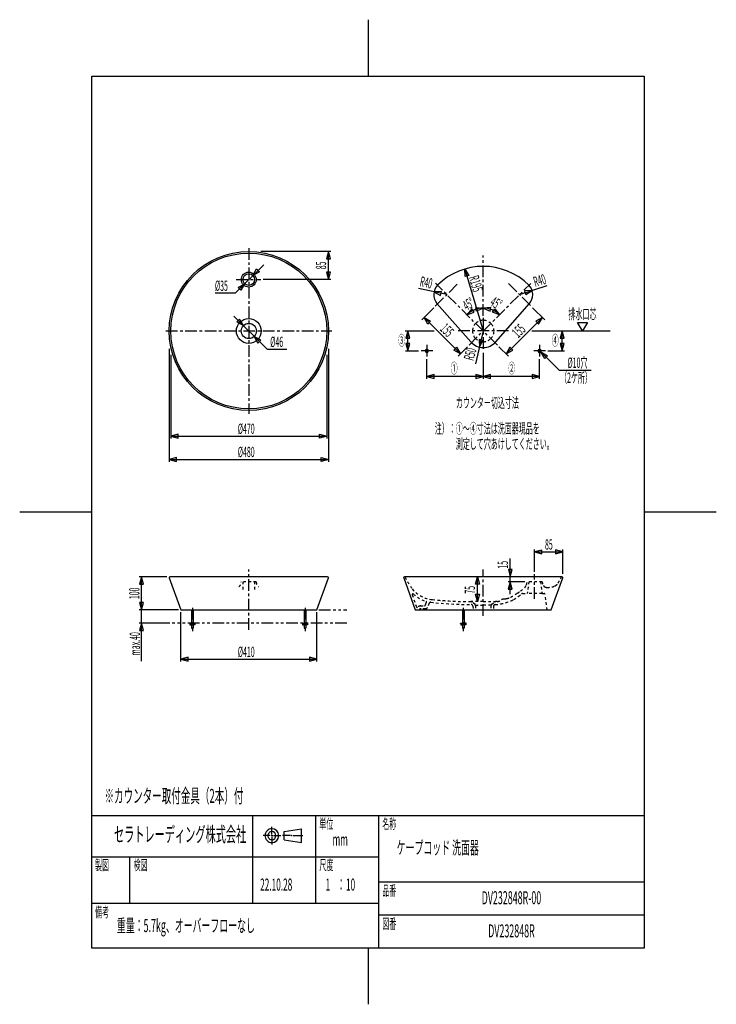
# Model space of a CAD drawing. Extents: x 0 to 210, y 0 to 297.
import ezdxf
from ezdxf.enums import TextEntityAlignment as Align

# ---------------------------------------------------------------- set-up
doc = ezdxf.new("R2010")
doc.units = 0
doc.header["$MEASUREMENT"] = 0
for name, pattern in [('AIGENLINE001', [5.8561, 3.5278, -0.7761, 0.7761, -0.7761]), ('AIGENLINE002', [7.4083, 3.5278, -0.7761, 0.7761, -0.7761, 0.7761, -0.7761]), ('AIGENLINE003', [1.5522, 0.7761, -0.7761])]:
    doc.linetypes.add(name, pattern=pattern)
for name, color, linetype in [('LAYER_1', 7, 'Continuous'), ('LAYER_2', 7, 'Continuous'), ('LAYER_3', 7, 'Continuous')]:
    doc.layers.add(name, color=color, linetype=linetype)
doc.styles.get("Standard").update_dxf_attribs({"font": 'TXT', "bigfont": 'BIGFONT'})

# ---------------------------------------------------------------- blocks, each defined once
blk = doc.blocks.new('AIGNBL01010002')
at = {"layer": 'LAYER_1', "width": 0.5}
blk.add_text('100', height=3.0923, rotation=90, dxfattribs=at).set_placement((36.3311, 124.41), align=Align.CENTER)
blk = doc.blocks.new('AIGNBL01010003')
at = {"layer": 'LAYER_1', "width": 0.5}
blk.add_text('75', height=3.0923, rotation=90, dxfattribs=at).set_placement((137.5048, 125.4697), align=Align.CENTER)
blk = doc.blocks.new('AIGNBL01010004')
at = {"layer": 'LAYER_1', "width": 0.5}
blk.add_text('%%c470', height=3.0923, dxfattribs=at).set_placement((68.5252, 172.5145), align=Align.CENTER)
blk = doc.blocks.new('AIGNBL01010005')
at = {"layer": 'LAYER_1', "width": 0.5}
blk.add_text('%%c480', height=3.0923, dxfattribs=at).set_placement((68.5252, 165.5146), align=Align.CENTER)
blk = doc.blocks.new('AIGNBL01010006')
at = {"layer": 'LAYER_1', "width": 0.5}
blk.add_text('%%c410', height=3.0923, dxfattribs=at).set_placement((68.525, 105.2077), align=Align.CENTER)
blk = doc.blocks.new('AIGNBL01010007')
at = {"layer": 'LAYER_1', "width": 0.5}
blk.add_text('85', height=3.0923, rotation=90, dxfattribs=at).set_placement((92.6071, 223.3318), align=Align.CENTER)
blk = doc.blocks.new('AIGNBL01010008')
at = {"layer": 'LAYER_1', "width": 0.5}
blk.add_text('85', height=3.0923, dxfattribs=at).set_placement((159.7611, 137.5964), align=Align.CENTER)
blk = doc.blocks.new('AIGNBL01010009')
at = {"layer": 'LAYER_1', "width": 0.5}
blk.add_text('排水口芯', height=3.0923, dxfattribs=at).set_placement((169.899, 207.1286), align=Align.CENTER)
blk = doc.blocks.new('AIGNBL0101000A')
at = {"layer": 'LAYER_1', "width": 0.5}
blk.add_text('15', height=3.0923, rotation=90, dxfattribs=at).set_placement((147.4311, 131.8507))
blk = doc.blocks.new('AIGNBL02010002')
at = {"layer": 'LAYER_2'}
blk.add_line((48.085, 119.4098), (36.2725, 119.4098), dxfattribs=at)
blk = doc.blocks.new('AIGNBL02010003')
at = {"layer": 'LAYER_2'}
blk.add_line((45.5353, 115.4097), (36.2725, 115.4097), dxfattribs=at)
blk = doc.blocks.new('AIGNBL02010004')
at = {"layer": 'LAYER_2'}
blk.add_line((44.6237, 129.4099), (36.2725, 129.4099), dxfattribs=at)
blk = doc.blocks.new('AIGNBL02020006')
at = {"layer": 'LAYER_2'}
for p, q in [((36.9649, 129.4099), (36.3724, 127.1981)), ((37.5575, 127.1981), (36.9649, 129.4099)), ((36.9725, 119.4098), (36.9725, 129.4084)), ((36.3724, 127.1981), (37.5575, 127.1981)), ((36.3868, 121.6205), (36.9794, 119.4087)), ((37.572, 121.6205), (36.3868, 121.6205)), ((36.9794, 119.4087), (37.572, 121.6205))]:
    blk.add_line(p, q, dxfattribs=at)
blk = doc.blocks.new('AIGNBL02010005')
at = {"layer": 'LAYER_2'}
blk.add_blockref('AIGNBL02020006', (0, 0), dxfattribs=at)
blk = doc.blocks.new('AIGNBL02020008')
at = {"layer": 'LAYER_2'}
for p, q in [((137.6552, 127.1981), (138.2477, 129.4099)), ((138.2401, 121.9109), (138.2401, 129.4084)), ((138.2477, 129.4099), (138.8403, 127.1981)), ((138.8403, 127.1981), (137.6552, 127.1981)), ((138.2332, 121.9099), (137.6407, 124.1216)), ((137.6407, 124.1216), (138.8258, 124.1216)), ((138.8258, 124.1216), (138.2332, 121.9099))]:
    blk.add_line(p, q, dxfattribs=at)
blk = doc.blocks.new('AIGNBL02010007')
at = {"layer": 'LAYER_2'}
blk.add_blockref('AIGNBL02020008', (0, 0), dxfattribs=at)
blk = doc.blocks.new('AIGNBL0202000A')
at = {"layer": 'LAYER_2'}
for p, q in [((36.9725, 115.4097), (36.9725, 119.4087)), ((36.9649, 115.4097), (36.3724, 113.1979)), ((36.3724, 113.1979), (37.5575, 113.1979)), ((37.5575, 113.1979), (36.9649, 115.4097)), ((36.9725, 103.9812), (36.9725, 115.4097))]:
    blk.add_line(p, q, dxfattribs=at)
blk = doc.blocks.new('AIGNBL02010009')
at = {"layer": 'LAYER_2'}
blk.add_blockref('AIGNBL0202000A', (0, 0), dxfattribs=at)
blk = doc.blocks.new('AIGNBL0201000B')
at = {"layer": 'LAYER_2'}
blk.add_line((48.7906, 103.8596), (48.7906, 118.7046), dxfattribs=at)
blk = doc.blocks.new('AIGNBL0201000C')
at = {"layer": 'LAYER_2'}
blk.add_line((89.7907, 103.8596), (89.7907, 118.7046), dxfattribs=at)
blk = doc.blocks.new('AIGNBL0202000E')
at = {"layer": 'LAYER_2'}
for p, q in [((51.0023, 105.1522), (48.7906, 104.5597)), ((48.7906, 104.5597), (51.0023, 103.9671)), ((48.7916, 104.5666), (89.7893, 104.5666)), ((51.0023, 103.9671), (51.0023, 105.1522)), ((89.7907, 104.5742), (87.5789, 105.1667)), ((87.5789, 105.1667), (87.5789, 103.9816)), ((87.5789, 103.9816), (89.7907, 104.5742))]:
    blk.add_line(p, q, dxfattribs=at)
blk = doc.blocks.new('AIGNBL0201000D')
at = {"layer": 'LAYER_2'}
blk.add_blockref('AIGNBL0202000E', (0, 0), dxfattribs=at)
blk = doc.blocks.new('AIGNBL02020010')
at = {"layer": 'LAYER_2'}
for p, q in [((163.7686, 203.5479), (163.1761, 201.3362)), ((164.3612, 201.3362), (163.7686, 203.5479)), ((163.7762, 197.549), (163.7762, 203.5466)), ((163.1761, 201.3362), (164.3612, 201.3362)), ((163.1905, 199.7597), (163.7831, 197.548)), ((164.3757, 199.7597), (163.1905, 199.7597)), ((163.7831, 197.548), (164.3757, 199.7597))]:
    blk.add_line(p, q, dxfattribs=at)
blk = doc.blocks.new('AIGNBL0201000F')
at = {"layer": 'LAYER_2'}
blk.add_blockref('AIGNBL02020010', (0, 0), dxfattribs=at)
blk = doc.blocks.new('AIGNBL02010011')
at = {"layer": 'LAYER_2'}
for p, q in [((150.937, 214.5082), (159.3014, 217.2229)), ((154.7404, 215.7453), (152.4546, 215.6347)), ((152.4546, 215.6347), (152.816, 214.5066)), ((152.816, 214.5066), (154.7404, 215.7453))]:
    blk.add_line(p, q, dxfattribs=at)
blk = doc.blocks.new('AIGNBL02010012')
at = {"layer": 'LAYER_2'}
for p, q in [((129.0169, 214.5082), (120.4455, 216.3275)), ((127.3905, 215.449), (125.1043, 215.3384)), ((125.1043, 215.3384), (127.1393, 214.2915)), ((127.1393, 214.2915), (127.3905, 215.449))]:
    blk.add_line(p, q, dxfattribs=at)
blk = doc.blocks.new('AIGNBL02010013')
at = {"layer": 'LAYER_2'}
for p, q in [((45.2905, 129.1601), (45.3071, 129.0805)), ((45.3071, 129.0805), (48.7906, 119.4101)), ((93.0409, 129.4099), (45.5403, 129.4099)), ((89.7907, 119.4101), (93.2804, 129.0984)), ((93.2804, 129.0984), (93.2911, 129.1601)), ((48.7906, 119.4101), (89.7907, 119.4101))]:
    blk.add_line(p, q, dxfattribs=at)
for centre, radius, start, end in [((45.5403, 129.1601), 0.2498, 90.003628, 179.996372), ((93.0317, 129.1505), 0.2595, 2.116494, 87.975179)]:
    blk.add_arc(centre, radius, start, end, dxfattribs=at)
blk = doc.blocks.new('AIGNBL02010014')
at = {"layer": 'LAYER_2'}
for p, q in [((115.9766, 129.1601), (115.9931, 129.0805)), ((115.9931, 129.0805), (119.4768, 119.4101)), ((163.7269, 129.4099), (116.2267, 129.4099)), ((160.4768, 119.4101), (163.9667, 129.0984)), ((163.9667, 129.0984), (163.9771, 129.1601)), ((119.4768, 119.4101), (160.4768, 119.4101))]:
    blk.add_line(p, q, dxfattribs=at)
for centre, radius, start, end in [((116.2362, 129.1503), 0.2598, 92.10294, 177.828292), ((163.7179, 129.1507), 0.2594, 2.084317, 88.007356)]:
    blk.add_arc(centre, radius, start, end, dxfattribs=at)
blk = doc.blocks.new('AIGNBL02010015')
at = {"layer": 'LAYER_2', "linetype": 'AIGENLINE001'}
blk.add_line((155.477, 122.7078), (155.477, 130.2339), dxfattribs=at)
blk = doc.blocks.new('AIGNBL02010016')
at = {"layer": 'LAYER_2'}
for p, q in [((48.019, 172.4015), (45.8073, 171.809)), ((48.019, 171.2164), (48.019, 172.4015)), ((90.5954, 172.4015), (92.8072, 171.809)), ((90.5954, 171.2164), (90.5954, 172.4015)), ((45.8073, 171.809), (92.8072, 171.809)), ((45.8073, 171.809), (48.019, 171.2164)), ((92.8072, 171.809), (90.5954, 171.2164))]:
    blk.add_line(p, q, dxfattribs=at)
blk = doc.blocks.new('AIGNBL02010017')
at = {"layer": 'LAYER_2'}
for p, q in [((47.519, 165.4016), (45.3072, 164.8091)), ((45.3072, 164.8091), (93.3072, 164.8091)), ((45.3072, 164.8091), (47.519, 164.2165)), ((47.519, 164.2165), (47.519, 165.4016)), ((91.0955, 165.4016), (93.3072, 164.8091)), ((91.0955, 164.2165), (91.0955, 165.4016)), ((93.3072, 164.8091), (91.0955, 164.2165))]:
    blk.add_line(p, q, dxfattribs=at)
blk = doc.blocks.new('AIGNBL02010018')
at = {"layer": 'LAYER_2'}
blk.add_line((94.0052, 227.5479), (72.92, 227.5479), dxfattribs=at)
blk = doc.blocks.new('AIGNBL02010019')
at = {"layer": 'LAYER_2'}
blk.add_line((94.0052, 219.0478), (73.6475, 219.0478), dxfattribs=at)
blk = doc.blocks.new('AIGNBL0201001A')
at = {"layer": 'LAYER_2'}
blk.add_line((163.9774, 130.2904), (163.9774, 137.604), dxfattribs=at)
blk = doc.blocks.new('AIGNBL0201001B')
at = {"layer": 'LAYER_2'}
blk.add_line((155.477, 130.934), (155.477, 137.5895), dxfattribs=at)
blk = doc.blocks.new('AIGNBL0202001D')
at = {"layer": 'LAYER_2'}
for p, q in [((117.2605, 203.5479), (116.668, 201.3362)), ((117.8531, 201.3362), (117.2605, 203.5479)), ((117.2681, 197.549), (117.2681, 203.5466)), ((116.668, 201.3362), (117.8531, 201.3362)), ((116.6824, 199.7597), (117.275, 197.548)), ((117.8676, 199.7597), (116.6824, 199.7597)), ((117.275, 197.548), (117.8676, 199.7597))]:
    blk.add_line(p, q, dxfattribs=at)
blk = doc.blocks.new('AIGNBL0201001C')
at = {"layer": 'LAYER_2'}
blk.add_blockref('AIGNBL0202001D', (0, 0), dxfattribs=at)
blk = doc.blocks.new('AIGNBL0202001F')
at = {"layer": 'LAYER_2'}
for p, q in [((142.1889, 190.386), (139.9772, 189.7935)), ((142.1889, 189.2009), (142.1889, 190.386)), ((156.977, 189.8079), (154.7652, 190.4005)), ((154.7652, 190.4005), (154.7652, 189.2154)), ((139.9772, 189.7935), (142.1889, 189.2009)), ((156.9759, 189.8011), (139.9785, 189.8011)), ((154.7652, 189.2154), (156.977, 189.8079))]:
    blk.add_line(p, q, dxfattribs=at)
blk = doc.blocks.new('AIGNBL0201001E')
at = {"layer": 'LAYER_2'}
blk.add_blockref('AIGNBL0202001F', (0, 0), dxfattribs=at)
blk = doc.blocks.new('AIGNBL02020021')
at = {"layer": 'LAYER_2'}
for p, q in [((125.1887, 190.386), (122.977, 189.7935)), ((125.1887, 189.2009), (125.1887, 190.386)), ((139.9768, 189.8079), (137.765, 190.4005)), ((137.765, 190.4005), (137.765, 189.2154)), ((122.977, 189.7935), (125.1887, 189.2009)), ((139.9758, 189.8011), (122.9784, 189.8011)), ((137.765, 189.2154), (139.9768, 189.8079))]:
    blk.add_line(p, q, dxfattribs=at)
blk = doc.blocks.new('AIGNBL02010020')
at = {"layer": 'LAYER_2'}
blk.add_blockref('AIGNBL02020021', (0, 0), dxfattribs=at)
blk = doc.blocks.new('AIGNBL02020023')
at = {"layer": 'LAYER_2'}
for p, q in [((157.8283, 207.6161), (146.8697, 196.6574)), ((157.8241, 207.6216), (155.8415, 206.4766)), ((155.8415, 206.4766), (156.6793, 205.6386)), ((156.6793, 205.6386), (157.8241, 207.6216)), ((139.9772, 203.5479), (137.6035, 193.686)), ((138.7486, 200.977), (138.8075, 198.688)), ((139.901, 200.6997), (138.7486, 200.977)), ((138.8075, 198.688), (139.901, 200.6997)), ((148.0191, 198.634), (146.8742, 196.651)), ((146.8742, 196.651), (148.8572, 197.796)), ((148.8572, 197.796), (148.0191, 198.634))]:
    blk.add_line(p, q, dxfattribs=at)
at = {"layer": 'LAYER_2', "width": 0.5}
blk.add_text('155', height=3.0923, rotation=314.943277, dxfattribs=at).set_placement((127.9701, 202.7151), align=Align.CENTER)
blk = doc.blocks.new('AIGNBL02010022')
at = {"layer": 'LAYER_2'}
blk.add_blockref('AIGNBL02020023', (0, 0), dxfattribs=at)
blk = doc.blocks.new('AIGNBL02020025')
at = {"layer": 'LAYER_2'}
for p, q in [((122.1261, 207.6161), (133.0846, 196.6574)), ((123.275, 205.6386), (122.1302, 207.6216)), ((122.1302, 207.6216), (124.1128, 206.4766)), ((124.1128, 206.4766), (123.275, 205.6386)), ((131.0971, 197.796), (131.9353, 198.634)), ((133.0801, 196.651), (131.0971, 197.796)), ((131.9353, 198.634), (133.0801, 196.651))]:
    blk.add_line(p, q, dxfattribs=at)
blk = doc.blocks.new('AIGNBL02010024')
at = {"layer": 'LAYER_2'}
blk.add_blockref('AIGNBL02020025', (0, 0), dxfattribs=at)
blk = doc.blocks.new('AIGNBL02020027')
at = {"layer": 'LAYER_2'}
for p, q in [((134.4185, 222.2379), (139.9772, 203.5479)), ((134.4871, 219.9516), (134.4243, 222.2407)), ((134.4243, 222.2407), (135.6229, 220.2897)), ((135.6229, 220.2897), (134.4871, 219.9516))]:
    blk.add_line(p, q, dxfattribs=at)
blk = doc.blocks.new('AIGNBL02010026')
at = {"layer": 'LAYER_2'}
blk.add_blockref('AIGNBL02020027', (0, 0), dxfattribs=at)
blk = doc.blocks.new('AIGNBL02010028')
at = {"layer": 'LAYER_2'}
for p, q in [((142.2568, 210.6743), (139.9772, 210.4702)), ((139.9772, 210.4702), (142.0532, 209.5076)), ((142.0532, 209.5076), (142.2568, 210.6743))]:
    blk.add_line(p, q, dxfattribs=at)
blk = doc.blocks.new('AIGNBL02010029')
at = {"layer": 'LAYER_2'}
for p, q in [((136.5214, 210.2225), (135.0824, 208.4427)), ((135.0824, 208.4427), (137.218, 209.2647)), ((137.218, 209.2647), (136.5214, 210.2225))]:
    blk.add_line(p, q, dxfattribs=at)
blk = doc.blocks.new('AIGNBL0201002A')
at = {"layer": 'LAYER_2'}
for p, q in [((142.7363, 209.2647), (143.4329, 210.2225)), ((144.872, 208.4427), (142.7363, 209.2647)), ((143.4329, 210.2225), (144.872, 208.4427))]:
    blk.add_line(p, q, dxfattribs=at)
blk = doc.blocks.new('AIGNBL0201002B')
at = {"layer": 'LAYER_2'}
for p, q in [((137.6975, 210.6743), (139.9772, 210.4702)), ((137.9011, 209.5076), (137.6975, 210.6743)), ((139.9772, 210.4702), (137.9011, 209.5076))]:
    blk.add_line(p, q, dxfattribs=at)
blk = doc.blocks.new('AIGNBL0201002C')
at = {"layer": 'LAYER_2'}
for p, q in [((148.13, 127.9098), (147.5371, 125.6981)), ((148.7225, 125.6981), (148.13, 127.9098)), ((148.1369, 124.1337), (148.1369, 127.9085)), ((147.5371, 125.6981), (148.7225, 125.6981))]:
    blk.add_line(p, q, dxfattribs=at)
blk = doc.blocks.new('AIGNBL0201002D')
at = {"layer": 'LAYER_2'}
for p, q in [((148.1369, 129.4112), (148.1369, 134.9375)), ((147.5519, 131.6216), (148.1444, 129.4099)), ((148.737, 131.6216), (147.5519, 131.6216)), ((148.1444, 129.4099), (148.737, 131.6216))]:
    blk.add_line(p, q, dxfattribs=at)
blk = doc.blocks.new('AIGNBL0201002E')
at = {"layer": 'LAYER_2', "linetype": 'AIGENLINE001'}
blk.add_line((139.9772, 117.6052), (139.9772, 131.6436), dxfattribs=at)
blk = doc.blocks.new('AIGNBL0201002F')
at = {"layer": 'LAYER_2', "linetype": 'AIGENLINE001'}
blk.add_line((69.2908, 113.417), (69.2908, 131.6436), dxfattribs=at)
blk = doc.blocks.new('AIGNBL02010030')
at = {"layer": 'LAYER_2', "linetype": 'AIGENLINE002'}
blk.add_line((90.4445, 119.4101), (98.8885, 119.4101), dxfattribs=at)
blk = doc.blocks.new('AIGNBL03010002')
at = {"layer": 'LAYER_3', "width": 0.5}
blk.add_text('製図', height=3.0923, dxfattribs=at).set_placement((22.96, 40.9301))
blk = doc.blocks.new('AIGNBL03010003')
at = {"layer": 'LAYER_3', "width": 0.5}
blk.add_text('備考', height=3.0923, dxfattribs=at).set_placement((22.96, 26.7308))
blk = doc.blocks.new('AIGNBL03010004')
at = {"layer": 'LAYER_3', "width": 0.5}
blk.add_text('検図', height=3.0923, dxfattribs=at).set_placement((34.5781, 40.9301))
blk = doc.blocks.new('AIGNBL03010006')
at = {"layer": 'LAYER_3', "width": 0.5}
blk.add_text('22.10.28', height=3.6546, dxfattribs=at).set_placement((72.7242, 34.7376))
blk = doc.blocks.new('AIGNBL03010009')
at = {"layer": 'LAYER_3', "width": 0.5}
for s, p in [('1', (92.4409, 34.7376)), (' ：', (95.3301, 34.7376)), (' 10', (98.0497, 34.7376))]:
    blk.add_text(s, height=3.6546, dxfattribs=at).set_placement(p)
blk = doc.blocks.new('AIGNBL0301000A')
at = {"layer": 'LAYER_3', "width": 0.5}
blk.add_text('尺度', height=3.0923, dxfattribs=at).set_placement((90.5816, 40.9301))
blk = doc.blocks.new('AIGNBL0301000B')
at = {"layer": 'LAYER_3', "width": 0.5}
blk.add_text('単位', height=3.0923, dxfattribs=at).set_placement((90.5816, 53.3377))
blk = doc.blocks.new('AIGNBL0301000C')
at = {"layer": 'LAYER_3', "width": 0.5}
blk.add_text('mm', height=3.6546, dxfattribs=at).set_placement((94.5686, 48.3416))
blk = doc.blocks.new('AIGNBL0301000D')
at = {"layer": 'LAYER_3', "width": 0.5}
blk.add_text('名称', height=3.0923, dxfattribs=at).set_placement((109.5434, 53.3377))
blk = doc.blocks.new('AIGNBL0301000E')
at = {"layer": 'LAYER_3', "width": 0.5}
blk.add_text('品番', height=3.0923, dxfattribs=at).set_placement((109.5434, 33.1987))
blk = doc.blocks.new('AIGNBL0301000F')
at = {"layer": 'LAYER_3', "width": 0.5}
blk.add_text('図番', height=3.0923, dxfattribs=at).set_placement((109.5434, 23.1989))
blk = doc.blocks.new('AIGNBL03010010')
at = {"layer": 'LAYER_3'}
for p, q in [((76.2679, 51.8166), (76.2679, 54.0036)), ((75.7759, 51.324), (73.5889, 51.324)), ((76.2679, 51.324), (76.0164, 51.324)), ((76.2679, 51.324), (76.2679, 51.5765)), ((76.2679, 51.324), (76.2679, 51.0725)), ((76.2679, 51.324), (76.52, 51.324)), ((76.2679, 50.832), (76.2679, 48.6454)), ((76.7605, 51.324), (78.9475, 51.324)), ((81.6794, 51.324), (79.4932, 51.324)), ((79.9789, 52.5439), (85.1569, 53.4093)), ((79.9789, 50.1044), (79.9789, 52.5439)), ((82.1721, 51.324), (81.9199, 51.324)), ((82.1721, 51.324), (82.4243, 51.324)), ((82.6647, 51.324), (85.5896, 51.324)), ((85.1569, 49.2397), (85.1569, 53.4093)), ((79.9789, 50.1044), (85.1569, 49.2397))]:
    blk.add_line(p, q, dxfattribs=at)
for centre, radius, start, end in [((76.2684, 51.3245), 2.0848, 90.01316, 180.014322), ((76.2679, 51.324), 2.0843, 179.999826, 270.000174), ((76.268, 51.3242), 1.2197, 90.006053, 180.008039), ((76.2679, 51.324), 1.2196, 179.999702, 270.000297), ((76.2677, 51.3242), 2.0851, 359.994678, 89.99433), ((76.268, 51.3238), 1.2201, 0.007342, 90.006747), ((76.2682, 51.3243), 2.0846, 269.992336, 359.991173), ((76.2682, 51.3243), 1.2199, 269.986903, 359.984916)]:
    blk.add_arc(centre, radius, start, end, dxfattribs=at)

msp = doc.modelspace()

# ---------------------------------------------------------------- linework, layer by layer
at = {"layer": 'LAYER_2', "linetype": 'AIGENLINE001'}
for p, q in [((69.2908, 228.548), (69.2908, 178.5479)), ((139.9772, 208.1049), (139.9772, 226.308)), ((69.2908, 222.3992), (69.2908, 215.52)), ((65.5336, 219.0478), (72.9419, 219.0478)), ((125.5191, 211.0102), (132.5365, 218.0277)), ((144.2546, 199.2703), (125.5839, 217.9412)), ((135.7001, 199.2707), (154.2998, 217.8706)), ((154.2261, 211.2195), (147.4179, 218.0277)), ((139.9772, 207.5461), (139.9772, 197.698)), ((44.2908, 203.5479), (94.2908, 203.5479)), ((147.6377, 203.5479), (131.959, 203.5479)), ((122.9773, 199.3735), (122.9773, 195.7696)), ((156.9777, 199.3735), (156.9777, 195.7696)), ((124.7791, 197.548), (121.199, 197.548)), ((158.7795, 197.548), (155.1993, 197.548)), ((52.2908, 120.0102), (52.2908, 112.9602)), ((86.2908, 120.0102), (86.2908, 112.9602)), ((133.9772, 120.0102), (133.9772, 112.9602))]:
    msp.add_line(p, q, dxfattribs=at)
at = {"layer": 'LAYER_2'}
for p, q in [((93.2997, 227.5479), (92.7071, 225.3361)), ((93.8922, 225.3361), (93.2997, 227.5479)), ((93.3072, 219.0474), (93.3072, 227.5468)), ((73.7909, 223.5483), (65.1797, 214.9367)), ((92.7071, 225.3361), (93.8922, 225.3361)), ((70.5281, 220.2853), (71.6729, 222.2681)), ((72.5111, 221.4301), (70.5281, 220.2853)), ((71.6729, 222.2681), (72.5111, 221.4301)), ((92.7216, 221.2592), (93.3141, 219.0474)), ((93.9067, 221.2592), (92.7216, 221.2592)), ((93.3141, 219.0474), (93.9067, 221.2592)), ((66.0707, 216.6655), (68.0533, 217.8103)), ((68.0533, 217.8103), (66.9085, 215.8275)), ((65.1797, 214.9367), (59.1439, 214.9367)), ((66.9085, 215.8275), (66.0707, 216.6655)), ((136.221, 200.2479), (126.0121, 211.8679)), ((143.7333, 200.2479), (153.9425, 211.8679)), ((64.7887, 208.0307), (74.7988, 198.0201)), ((121.4319, 206.9233), (125.0768, 210.568)), ((158.5225, 206.9233), (154.8776, 210.568)), ((66.5178, 207.1395), (65.6796, 206.3014)), ((65.6796, 206.3014), (67.6626, 205.1566)), ((67.6626, 205.1566), (66.5178, 207.1395)), ((169.8992, 203.5479), (168.415, 206.1183)), ((168.415, 206.1183), (171.3833, 206.1183)), ((171.3833, 206.1183), (169.8992, 203.5479)), ((116.4885, 203.5479), (125.1615, 203.5479)), ((140.0478, 203.4773), (139.9772, 203.5479)), ((154.677, 203.5479), (178.2573, 203.5479)), ((72.8978, 200.7593), (70.9151, 201.9041)), ((70.9151, 201.9041), (72.06, 199.9213)), ((72.06, 199.9213), (72.8978, 200.7593)), ((45.3072, 198.1286), (45.3072, 164.1035)), ((45.8073, 196.3222), (45.8073, 171.1034)), ((74.7988, 198.0201), (80.8084, 198.0201)), ((92.8072, 196.3222), (92.8072, 171.1034)), ((93.3072, 198.1286), (93.3072, 164.1035)), ((116.5143, 197.548), (120.4934, 197.548)), ((132.3921, 195.963), (135.2291, 198.8001)), ((139.9772, 196.9924), (139.9772, 189.0955)), ((147.5622, 195.963), (144.7252, 198.8001)), ((157.3666, 197.2376), (162.875, 191.7297)), ((157.3666, 197.2376), (159.3486, 196.0931)), ((158.5111, 195.2556), (157.3666, 197.2376)), ((159.3486, 196.0931), (158.5111, 195.2556)), ((159.4947, 197.548), (164.4742, 197.548)), ((122.9773, 189.0955), (122.9773, 195.0641)), ((156.977, 189.0955), (156.977, 195.0641)), ((162.875, 191.7297), (172.5306, 191.7297)), ((157.6887, 137.482), (155.477, 136.8895)), ((155.477, 136.8964), (163.976, 136.8964)), ((155.477, 136.8895), (157.6887, 136.2969)), ((157.6887, 136.2969), (157.6887, 137.482)), ((163.9774, 136.904), (161.7657, 137.4965)), ((161.7657, 137.4965), (161.7657, 136.3114)), ((161.7657, 136.3114), (163.9774, 136.904)), ((152.5266, 127.9098), (147.4444, 127.9098)), ((148.1444, 127.9098), (148.1444, 129.4099)), ((52.0407, 119.4101), (52.0407, 115.41)), ((52.5409, 119.4101), (52.5409, 115.41)), ((86.0407, 119.4101), (86.0407, 115.41)), ((86.5405, 119.4101), (86.5405, 115.41)), ((133.7271, 119.4101), (133.7271, 115.41)), ((134.2273, 119.4101), (134.2273, 115.41)), ((51.3906, 115.41), (52.2908, 115.41)), ((51.3906, 115.3101), (51.3906, 115.41)), ((51.3906, 115.3098), (52.2908, 115.3098)), ((51.5408, 115.3098), (51.5408, 114.9098)), ((51.5408, 114.9098), (52.2908, 114.9098)), ((52.0407, 114.9098), (52.0407, 113.91)), ((52.0407, 113.91), (52.2908, 113.91)), ((53.1907, 115.41), (52.2908, 115.41)), ((53.1907, 115.3098), (52.2908, 115.3098)), ((53.0408, 114.9098), (52.2908, 114.9098)), ((52.5409, 113.91), (52.2908, 113.91)), ((52.5409, 114.9098), (52.5409, 113.91)), ((53.0408, 115.3098), (53.0408, 114.9098)), ((53.1907, 115.3101), (53.1907, 115.41)), ((85.3906, 115.41), (86.2908, 115.41)), ((85.3906, 115.3101), (85.3906, 115.41)), ((85.3906, 115.3098), (86.2908, 115.3098)), ((85.5408, 115.3098), (85.5408, 114.9098)), ((85.5408, 114.9098), (86.2908, 114.9098)), ((86.0407, 114.9098), (86.0407, 113.91)), ((86.0407, 113.91), (86.2908, 113.91)), ((87.1906, 115.41), (86.2908, 115.41)), ((87.1906, 115.3098), (86.2908, 115.3098)), ((87.0408, 114.9098), (86.2908, 114.9098)), ((86.5405, 113.91), (86.2908, 113.91)), ((86.5405, 114.9098), (86.5405, 113.91)), ((87.0408, 115.3098), (87.0408, 114.9098)), ((133.0773, 115.41), (133.9772, 115.41)), ((133.0773, 115.3101), (133.0773, 115.41)), ((133.0773, 115.3098), (133.9772, 115.3098)), ((133.2275, 115.3098), (133.2275, 114.9098)), ((133.2275, 114.9098), (133.9772, 114.9098)), ((133.7271, 114.9098), (133.7271, 113.91)), ((133.7271, 113.91), (133.9772, 113.91)), ((134.877, 115.41), (133.9772, 115.41)), ((134.877, 115.3098), (133.9772, 115.3098)), ((134.7275, 114.9098), (133.9772, 114.9098)), ((134.2273, 113.91), (133.9772, 113.91)), ((134.2273, 114.9098), (134.2273, 113.91)), ((134.7275, 115.3098), (134.7275, 114.9098)), ((134.877, 115.3101), (134.877, 115.41))]:
    msp.add_line(p, q, dxfattribs=at)
at = {"layer": 'LAYER_2', "linetype": 'AIGENLINE003'}
for p, q in [((71.541, 127.9098), (67.0406, 127.9098)), ((67.5407, 127.9098), (67.5407, 125.4452)), ((71.0409, 127.9098), (71.0409, 125.4452)), ((157.7273, 127.9098), (153.2267, 127.9098)), ((153.7269, 127.9098), (153.2267, 124.41)), ((157.2271, 127.9098), (157.7273, 124.41)), ((118.5859, 123.9639), (119.8402, 120.3055)), ((122.8564, 121.9715), (122.7803, 122.0132)), ((139.9772, 121.9102), (136.1893, 121.9102)), ((139.9772, 121.9102), (143.7651, 121.9102)), ((144.2256, 121.9099), (143.7651, 121.9102)), ((150.226, 124.41), (149.2259, 123.8098)), ((151.8562, 124.41), (153.2267, 124.41)), ((157.7273, 124.41), (153.2267, 124.41)), ((157.7273, 124.41), (158.4415, 124.41)), ((159.2769, 119.4101), (158.5958, 124.2439)), ((120.0941, 120.1815), (120.1696, 120.2276)), ((121.1087, 120.6094), (122.3083, 120.6183)), ((122.5336, 119.7673), (121.2493, 119.7673)), ((122.503, 120.7795), (122.555, 121.0427)), ((137.497, 121.0613), (136.6992, 121.7249)), ((136.858, 120.577), (136.9641, 119.4101)), ((137.63, 120.8891), (139.9772, 120.8891)), ((137.6772, 120.6769), (137.6772, 119.4101)), ((142.3243, 120.8891), (139.9772, 120.8891)), ((142.2771, 120.6769), (142.2771, 119.4101)), ((142.4573, 121.0613), (143.2551, 121.7249)), ((143.0964, 120.577), (142.9902, 119.4101))]:
    msp.add_line(p, q, dxfattribs=at)
at = {"layer": 'LAYER_2', "linetype": 'AIGENLINE002'}
msp.add_line((98.8924, 115.41), (46.2409, 115.41), dxfattribs=at)
at = {"layer": 'LAYER_2'}
for centre, radius in [((69.3071, 203.5479), 23.9999), ((69.3071, 203.5479), 23.5), ((69.2963, 219.0478), 2.25), ((69.2908, 219.0478), 1.7501), ((69.3071, 203.5479), 3.75), ((69.307, 203.5479), 2.3001)]:
    msp.add_circle(centre, radius, dxfattribs=at)
for centre, radius, start, end in [((139.9774, 203.5478), 19.5001, 45.000698, 134.999302), ((129.2113, 214.5017), 4.1439, 136.833077, 219.463532), ((150.8995, 214.4923), 4.038, 0.225649, 44.779136), ((150.9084, 214.5193), 4.0291, 318.848362, 359.84229), ((140.0058, 203.4788), 6.9915, 90.234636, 134.765513), ((139.9484, 203.4785), 6.9918, 45.235599, 89.764252), ((140.0037, 203.6062), 5.0585, 221.601108, 269.69983), ((139.9502, 203.6071), 5.0595, 270.30602, 318.394188), ((122.9773, 197.548), 0.5002, 90.004224, 179.995776), ((122.9774, 197.548), 0.5003, 179.994585, 269.993962), ((122.9581, 197.5294), 0.5192, 2.054627, 87.876604), ((122.9583, 197.5662), 0.5189, 272.094488, 357.985734), ((156.9777, 197.5479), 0.5003, 89.994678, 179.993869), ((156.9777, 197.548), 0.5003, 179.996492, 270.003508), ((156.9584, 197.5294), 0.5192, 2.0534, 87.866362), ((156.9587, 197.5662), 0.5188, 272.099806, 357.991886)]:
    msp.add_arc(centre, radius, start, end, dxfattribs=at)
at = {"layer": 'LAYER_2', "linetype": 'AIGENLINE003'}
for centre, radius, start, end in [((140.0068, 203.536), 3.2794, 135.222431, 179.791248), ((139.9898, 203.5179), 3.2801, 90.219556, 134.789507), ((139.964, 203.5165), 3.2815, 45.220511, 89.768663), ((139.9466, 203.5351), 3.2806, 0.222987, 44.776105), ((140.0082, 203.5605), 3.2808, 180.220769, 224.767315), ((139.9485, 203.56), 3.2787, 315.210412, 359.788733), ((139.9904, 203.5793), 3.2815, 225.217965, 269.768716), ((139.9645, 203.5778), 3.28, 270.222265, 314.792817), ((65.2461, 127.8563), 1.7953, 307.603998, 1.707656), ((73.3354, 127.8563), 1.7952, 178.290943, 232.397403), ((116.2229, 129.1534), 0.2568, 26.375342, 89.086724), ((138.1497, 139.9703), 24.1929, 206.256743, 216.032106), ((147.5028, 128.7494), 5.7852, 341.910796, 351.654697), ((160.7453, 128.3186), 3.0456, 187.714684, 210.113924), ((141.8071, 139.9713), 24.1911, 328.873154, 333.73848), ((163.7314, 129.1534), 0.2568, 90.913276, 153.624658), ((125.558, 131.5267), 9.0618, 219.693449, 264.279525), ((144.4031, 133.7937), 11.0436, 301.821023, 308.157635), ((143.1447, 136.7681), 14.1852, 304.729614, 311.476114), ((150.3957, 127.8972), 2.772, 320.66437, 340.08971), ((158.9924, 127.192), 0.9687, 204.480376, 238.233816), ((159.1416, 127.6349), 1.4278, 242.50405, 273.439414), ((159.4305, 132.877), 6.6704, 268.254066, 281.002082), ((160.0364, 129.6772), 3.4138, 281.268847, 298.310845), ((160.5105, 128.7736), 2.3935, 298.57845, 326.888307), ((118.7796, 124.0276), 0.2039, 138.54247, 198.195144), ((118.7759, 124.0172), 0.2083, 50.143543, 135.730915), ((125.5572, 131.5248), 9.9087, 227.863036, 253.725074), ((122.7244, 121.8213), 0.1999, 318.561582, 48.68957), ((136.7858, 244.5884), 122.6796, 264.325122, 269.72142), ((136.1864, 121.1081), 0.8021, 50.262558, 89.794688), ((143.7679, 121.108), 0.8022, 90.199561, 129.73598), ((143.954, 124.022), 2.1295, 277.32722, 306.672088), ((146.7574, 119.9055), 2.8542, 100.731259, 122.452138), ((142.5684, 135.1992), 14.2487, 280.755955, 297.231903), ((144.3549, 135.3925), 12.82, 278.391813, 282.210409), ((146.3796, 127.2661), 4.4568, 278.864596, 294.471931), ((140.9237, 136.5124), 15.175, 298.763072, 303.167811), ((144.0975, 132.2486), 10.9255, 297.182231, 306.775661), ((145.8156, 129.9393), 8.0471, 306.82075, 314.888953), ((151.843, 123.9719), 0.4383, 88.271325, 142.604892), ((158.4269, 124.2417), 0.1689, 0.729952, 85.051666), ((120.0291, 120.3704), 0.1998, 198.966922, 288.973047), ((121.1045, 119.2752), 1.3346, 88.592295, 134.470514), ((121.212, 119.1574), 0.6111, 86.500882, 152.333993), ((122.307, 120.818), 0.1997, 270.366164, 348.879299), ((122.5276, 120.5674), 0.8001, 270.431468, 348.824224), ((123.913, 120.7738), 1.3844, 138.617525, 168.799769), ((127.6675, 119.4394), 4.4624, 153.482348, 167.406665), ((124.122, 121.2086), 0.5, 84.057867, 153.500255), ((137.7872, 257.3062), 136.282, 264.267081, 269.401478), ((136.3446, 120.5149), 0.5172, 6.897423, 87.893046), ((137.1766, 120.6766), 0.5006, 0.029315, 50.20341), ((142.7778, 120.6766), 0.5007, 129.796896, 179.97038), ((143.6097, 120.515), 0.517, 92.104542, 173.116538), ((143.4773, 130.1374), 9.1064, 270.713783, 281.081654)]:
    msp.add_arc(centre, radius, start, end, dxfattribs=at)
at = {"layer": 'LAYER_3'}
for p, q in [((105.2384, 297.4487), (105.2384, 280.4287)), ((21.9883, 17.4284), (21.9883, 280.4285)), ((21.9883, 280.4285), (188.4884, 280.4285)), ((188.4884, 280.4285), (188.4884, 17.4284)), ((21.9883, 148.9301), (0.2384, 148.9301)), ((210.2383, 148.9301), (188.4881, 148.9301)), ((21.9883, 57.4284), (188.4884, 57.4284)), ((70.4884, 30.9287), (70.4884, 57.4284)), ((89.4881, 30.9287), (89.4881, 57.4284)), ((108.4885, 17.4284), (108.4885, 57.4284)), ((21.9883, 44.9285), (108.4885, 44.9285)), ((33.4881, 30.9287), (33.4881, 44.9285)), ((108.4885, 37.4279), (188.4884, 37.4279)), ((21.9883, 30.9287), (108.4885, 30.9287)), ((108.4885, 27.4281), (188.4884, 27.4281)), ((188.4884, 17.4284), (21.9883, 17.4284)), ((105.2384, 17.4284), (105.2384, 0.4486))]:
    msp.add_line(p, q, dxfattribs=at)

# ---------------------------------------------------------------- block references
at = {"layer": 'LAYER_1'}
for name in ['AIGNBL01010007', 'AIGNBL01010009', 'AIGNBL01010004', 'AIGNBL01010005', 'AIGNBL01010008', 'AIGNBL0101000A', 'AIGNBL01010002', 'AIGNBL01010003', 'AIGNBL01010006']:
    msp.add_blockref(name, (0, 0), dxfattribs=at)
at = {"layer": 'LAYER_2'}
for name in ['AIGNBL02010018', 'AIGNBL02010026', 'AIGNBL02010019', 'AIGNBL02010011', 'AIGNBL02010012', 'AIGNBL02010029', 'AIGNBL0201002B', 'AIGNBL02010028', 'AIGNBL0201002A', 'AIGNBL02010024', 'AIGNBL02010022', 'AIGNBL0201001C', 'AIGNBL0201000F', 'AIGNBL02010020', 'AIGNBL0201001E', 'AIGNBL02010016', 'AIGNBL02010017', 'AIGNBL0201001B', 'AIGNBL0201001A', 'AIGNBL0201002D', 'AIGNBL0201002F', 'AIGNBL0201002E', 'AIGNBL02010004', 'AIGNBL02010005', 'AIGNBL02010013', 'AIGNBL02010014', 'AIGNBL02010007', 'AIGNBL0201002C', 'AIGNBL02010015', 'AIGNBL02010002', 'AIGNBL02010009', 'AIGNBL02010030', 'AIGNBL0201000B', 'AIGNBL0201000C', 'AIGNBL02010003', 'AIGNBL0201000D']:
    msp.add_blockref(name, (0, 0), dxfattribs=at)
at = {"layer": 'LAYER_3'}
for name in ['AIGNBL0301000B', 'AIGNBL0301000D', 'AIGNBL03010010', 'AIGNBL0301000C', 'AIGNBL03010002', 'AIGNBL03010004', 'AIGNBL0301000A', 'AIGNBL03010006', 'AIGNBL03010009', 'AIGNBL0301000E', 'AIGNBL03010003', 'AIGNBL0301000F']:
    msp.add_blockref(name, (0, 0), dxfattribs=at)

# ---------------------------------------------------------------- texts
at = {"layer": 'LAYER_1', "width": 0.5}
for s, rotation, p in [('R40', 348.182164, (120.659, 217.0558)), ('R195', 286.20039, (135.6021, 219.7397)), ('45%%d', 31.197615, (135.0067, 209.54)), ('45%%d', 331.197488, (141.7571, 211.3573))]:
    msp.add_text(s, height=3.0923, rotation=rotation, dxfattribs=at).set_placement(p)
for s, rotation, p in [('R40', 16.20039, (159.1724, 217.8262)), ('R50', 74.686591, (138.0002, 197.9569)), ('max.40', 90, (36.4953, 112.7125))]:
    msp.add_text(s, height=3.0923, rotation=rotation, dxfattribs=at).set_placement(p, align=Align.RIGHT)
for s, p in [('%%c35', (59.0942, 215.6423)), ('注）：①～④寸法は洗面器現品を', (125.378, 172.6169)), ('\u3000\u3000\u3000測定して穴あけしてください。', (125.378, 167.9601))]:
    msp.add_text(s, height=3.0923, dxfattribs=at).set_placement(p)
for s, p in [('%%c46', (79.6601, 198.7202)), ('%%c10穴', (171.3821, 192.4298)), ('（2ケ所）', (172.735, 187.9024))]:
    msp.add_text(s, height=3.0923, dxfattribs=at).set_placement(p, align=Align.RIGHT)
msp.add_text('カウンター切込寸法', height=3.0923, dxfattribs=at).set_placement((141.2276, 180.3561), align=Align.CENTER)
at = {"layer": 'LAYER_2', "width": 0.5}
msp.add_text('155', height=3.0923, rotation=45, dxfattribs=at).set_placement((151.7689, 202.5008), align=Align.CENTER)
for s, p in [('③', (116.4387, 199.1677)), ('④', (162.7115, 199.1677))]:
    msp.add_text(s, height=3.0923, dxfattribs=at).set_placement(p, align=Align.RIGHT)
for s, p in [('①', (131.1965, 190.7708)), ('②', (148.5415, 190.7708))]:
    msp.add_text(s, height=3.0923, dxfattribs=at).set_placement(p, align=Align.CENTER)
at = {"layer": 'LAYER_3', "width": 0.5}
for s, height, p in [('※カウンター取付金具（2本）付', 4.2168, (25.7941, 61.2145)), ('ケープコッド 洗面器', 3.9357, (113.8849, 45.7454)), ('重量：5.7kg、オーバーフローなし', 3.9357, (29.5255, 22.2271))]:
    msp.add_text(s, height=height, dxfattribs=at).set_placement(p)
for s, height, p in [('セラトレーディング株式会社', 4.4979, (48.5917, 49.4561)), ('DV232848R-00', 3.9357, (148.4881, 30.6272)), ('DV232848R', 3.9357, (148.4881, 20.6268))]:
    msp.add_text(s, height=height, dxfattribs=at).set_placement(p, align=Align.CENTER)

doc.saveas('drawing.dxf')
